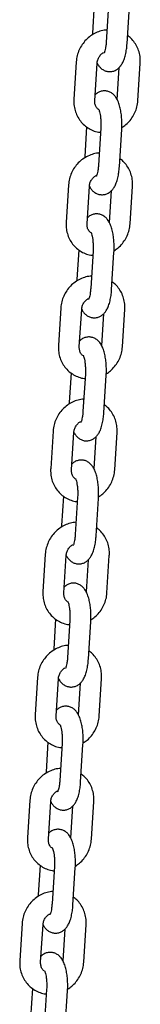
# Model space of a CAD drawing. Units: millimetres. Extents: x -23418 to 29715, y -7309 to 7584.
# Drawn here: x -2402 to -2367, y 1811 to 2094 of the extents above; entities that cross this region are included whole.
import ezdxf

# ---------------------------------------------------------------- set-up
doc = ezdxf.new("R2010")
doc.units = ezdxf.units.MM
doc.header["$LTSCALE"] = 10

msp = doc.modelspace()

# ---------------------------------------------------------------- linework, layer by layer
at = {"color": 7, "linetype": 'Continuous', "lineweight": 25}
for p, q in [((-2380.37, 2098.08), (-2380.9, 2089.6)), ((-2376.29, 2097.79), (-2376.96, 2087.01)), ((-2370.98, 2086.63), (-2370.3, 2097.41)), ((-2380.9, 2089.6), (-2380.92, 2089.16)), ((-2385.54, 2081.44), (-2386.22, 2070.67)), ((-2380.23, 2070.29), (-2379.56, 2081.07)), ((-2367.87, 2070.29), (-2367.19, 2081.07)), ((-2373.29, 2079.75), (-2373.86, 2070.67)), ((-2382.59, 2062.8), (-2383.12, 2054.32)), ((-2378.5, 2062.51), (-2379.18, 2051.73)), ((-2373.19, 2051.35), (-2372.52, 2062.13)), ((-2383.12, 2054.32), (-2383.14, 2053.89)), ((-2387.76, 2046.17), (-2388.44, 2035.39)), ((-2382.45, 2035.01), (-2381.77, 2045.79)), ((-2375.51, 2044.47), (-2376.08, 2035.39)), ((-2370.09, 2035.01), (-2369.41, 2045.79)), ((-2384.8, 2027.52), (-2385.34, 2019.04)), ((-2380.72, 2027.23), (-2381.4, 2016.45)), ((-2375.41, 2016.08), (-2374.73, 2026.86)), ((-2385.34, 2019.04), (-2385.36, 2018.61)), ((-2389.98, 2010.89), (-2390.66, 2000.11)), ((-2384.67, 1999.73), (-2383.99, 2010.51)), ((-2372.31, 1999.73), (-2371.63, 2010.51)), ((-2377.72, 2009.2), (-2378.29, 2000.11)), ((-2387.02, 1992.24), (-2387.55, 1983.77)), ((-2382.94, 1991.96), (-2383.62, 1981.18)), ((-2377.63, 1980.8), (-2376.95, 1991.58)), ((-2387.55, 1983.77), (-2387.57, 1983.33)), ((-2392.2, 1975.61), (-2392.88, 1964.83)), ((-2386.89, 1964.46), (-2386.21, 1975.24)), ((-2379.94, 1973.92), (-2380.51, 1964.83)), ((-2374.52, 1964.46), (-2373.85, 1975.24)), ((-2389.24, 1956.97), (-2389.77, 1948.49)), ((-2385.16, 1956.68), (-2385.83, 1945.9)), ((-2379.85, 1945.52), (-2379.17, 1956.3)), ((-2389.77, 1948.49), (-2389.79, 1948.05)), ((-2394.42, 1940.33), (-2395.09, 1929.56)), ((-2389.11, 1929.18), (-2388.43, 1939.96)), ((-2376.74, 1929.18), (-2376.06, 1939.96)), ((-2382.16, 1938.64), (-2382.73, 1929.56)), ((-2391.46, 1921.69), (-2391.99, 1913.21)), ((-2387.38, 1921.4), (-2388.05, 1910.62)), ((-2382.06, 1910.24), (-2381.39, 1921.02)), ((-2391.99, 1913.21), (-2392.01, 1912.78)), ((-2396.63, 1905.06), (-2397.31, 1894.28)), ((-2391.32, 1893.9), (-2390.65, 1904.68)), ((-2384.38, 1903.36), (-2384.95, 1894.28)), ((-2378.96, 1893.9), (-2378.28, 1904.68)), ((-2393.67, 1886.41), (-2394.21, 1877.94)), ((-2389.59, 1886.12), (-2390.27, 1875.34)), ((-2384.28, 1874.97), (-2383.61, 1885.75)), ((-2394.21, 1877.94), (-2394.23, 1877.5)), ((-2398.85, 1869.78), (-2399.53, 1859)), ((-2393.54, 1858.62), (-2392.86, 1869.4)), ((-2381.18, 1858.62), (-2380.5, 1869.4)), ((-2386.6, 1868.09), (-2387.17, 1859)), ((-2395.89, 1851.13), (-2396.43, 1842.66)), ((-2391.81, 1850.85), (-2392.49, 1840.07)), ((-2386.5, 1839.69), (-2385.82, 1850.47)), ((-2396.43, 1842.66), (-2396.44, 1842.22)), ((-2401.07, 1834.5), (-2401.75, 1823.72)), ((-2395.76, 1823.35), (-2395.08, 1834.13)), ((-2388.81, 1832.81), (-2389.38, 1823.72)), ((-2383.4, 1823.35), (-2382.72, 1834.13)), ((-2398.11, 1815.86), (-2398.64, 1807.38)), ((-2394.03, 1815.57), (-2394.71, 1804.79)), ((-2388.72, 1804.41), (-2388.04, 1815.19))]:
    msp.add_line(p, q, dxfattribs=at)
for points, knots in [([(-2376.74, 2090.55), (-2377.01, 2090.54), (-2377.84, 2090.49), (-2379.19, 2090.08), (-2380.74, 2089.36), (-2382.14, 2088.35), (-2383.36, 2087.1), (-2384.35, 2085.66), (-2385.06, 2084.06), (-2385.44, 2082.63), (-2385.52, 2081.75), (-2385.54, 2081.44)], [0, 0, 0, 0, 0.059517, 0.182836, 0.306703, 0.431146, 0.556117, 0.681517, 0.807234, 0.933108, 1, 1, 1, 1]), ([(-2367.19, 2081.07), (-2367.18, 2081.42), (-2367.15, 2082.36), (-2367.38, 2083.85), (-2367.92, 2085.47), (-2368.76, 2086.93), (-2369.74, 2088.12), (-2370.51, 2088.69), (-2370.83, 2088.93)], [0, 0, 0, 0, 0.116751, 0.304739, 0.492493, 0.679365, 0.865264, 1, 1, 1, 1]), ([(-2379.56, 2081.05), (-2379.4, 2080.77), (-2379.08, 2080.21), (-2378.4, 2079.5), (-2377.56, 2078.94), (-2376.58, 2078.63), (-2375.55, 2078.59), (-2374.56, 2078.84), (-2373.71, 2079.32), (-2373.02, 2079.96), (-2372.43, 2080.76), (-2371.92, 2081.78), (-2371.49, 2083.07), (-2371.18, 2084.57), (-2371.03, 2085.79), (-2370.99, 2086.47), (-2370.98, 2086.63)], [0, 0, 0, 0, 0.070463, 0.140651, 0.207098, 0.27228, 0.337436, 0.403962, 0.466694, 0.530157, 0.599439, 0.681437, 0.781443, 0.882979, 0.971735, 1, 1, 1, 1]), ([(-2376.96, 2087.01), (-2376.98, 2086.8), (-2377.02, 2086.21), (-2377.15, 2085.35), (-2377.33, 2084.57), (-2377.48, 2084.08), (-2377.6, 2083.87), (-2377.58, 2083.9), (-2377.57, 2083.9)], [0, 0, 0, 0, 0.129063, 0.372663, 0.584341, 0.776178, 0.946881, 1, 1, 1, 1]), ([(-2379.56, 2081.07), (-2379.54, 2081.2), (-2379.5, 2081.66), (-2379.25, 2082.45), (-2378.68, 2083.32), (-2378.12, 2083.89), (-2377.75, 2084.07), (-2377.66, 2084.11)], [0, 0, 0, 0, 0.111998, 0.383504, 0.652875, 0.920844, 1, 1, 1, 1]), ([(-2372.52, 2062.13), (-2372.5, 2062.42), (-2372.46, 2063.24), (-2372.47, 2064.62), (-2372.59, 2066.23), (-2372.83, 2067.77), (-2373.2, 2069.23), (-2373.69, 2070.47), (-2374.3, 2071.47), (-2375.01, 2072.23), (-2375.86, 2072.79), (-2376.83, 2073.11), (-2377.87, 2073.15), (-2378.85, 2072.89), (-2379.63, 2072.47), (-2379.98, 2072.12), (-2380.13, 2071.98)], [0, 0, 0, 0, 0.046171, 0.133796, 0.221781, 0.311019, 0.403507, 0.503217, 0.582921, 0.649679, 0.712866, 0.774859, 0.836823, 0.900109, 0.959771, 1, 1, 1, 1]), ([(-2386.22, 2070.67), (-2386.23, 2070.31), (-2386.26, 2069.38), (-2386.04, 2067.89), (-2385.49, 2066.27), (-2384.66, 2064.79), (-2383.57, 2063.52), (-2382.26, 2062.47), (-2380.79, 2061.72), (-2379.54, 2061.29), (-2378.79, 2061.23), (-2378.59, 2061.22)], [0, 0, 0, 0, 0.078614, 0.205178, 0.331579, 0.457393, 0.582556, 0.707105, 0.831209, 0.955066, 1, 1, 1, 1]), ([(-2379.21, 2067.78), (-2379.34, 2067.89), (-2379.71, 2068.18), (-2380.09, 2068.92), (-2380.25, 2069.7), (-2380.24, 2070.17), (-2380.23, 2070.29)], [0, 0, 0, 0, 0.20062, 0.552038, 0.886442, 1, 1, 1, 1]), ([(-2372.5, 2062.57), (-2372.09, 2062.84), (-2371.2, 2063.43), (-2370.06, 2064.63), (-2369.07, 2066.07), (-2368.35, 2067.67), (-2367.98, 2069.1), (-2367.9, 2069.98), (-2367.87, 2070.29)], [0, 0, 0, 0, 0.156951, 0.342145, 0.527993, 0.714323, 0.90086, 1, 1, 1, 1]), ([(-2379.13, 2067.85), (-2379.13, 2067.85), (-2379.16, 2067.88), (-2379.06, 2067.74), (-2378.93, 2067.37), (-2378.75, 2066.72), (-2378.6, 2065.82), (-2378.49, 2064.72), (-2378.45, 2063.58), (-2378.49, 2062.84), (-2378.5, 2062.51)], [0, 0, 0, 0, 0.00618, 0.115716, 0.237046, 0.374613, 0.527027, 0.690067, 0.859272, 1, 1, 1, 1]), ([(-2378.96, 2055.28), (-2379.23, 2055.26), (-2380.06, 2055.21), (-2381.41, 2054.81), (-2382.96, 2054.08), (-2384.36, 2053.07), (-2385.58, 2051.83), (-2386.56, 2050.38), (-2387.28, 2048.79), (-2387.65, 2047.35), (-2387.73, 2046.47), (-2387.76, 2046.17)], [0, 0, 0, 0, 0.059498, 0.182817, 0.306705, 0.431143, 0.556102, 0.681503, 0.807236, 0.933097, 1, 1, 1, 1]), ([(-2369.41, 2045.79), (-2369.4, 2046.15), (-2369.37, 2047.08), (-2369.6, 2048.57), (-2370.14, 2050.19), (-2370.98, 2051.66), (-2371.95, 2052.84), (-2372.72, 2053.42), (-2373.05, 2053.66)], [0, 0, 0, 0, 0.116762, 0.304747, 0.492497, 0.67937, 0.865256, 1, 1, 1, 1]), ([(-2381.78, 2045.77), (-2381.62, 2045.49), (-2381.3, 2044.93), (-2380.62, 2044.23), (-2379.78, 2043.67), (-2378.8, 2043.35), (-2377.76, 2043.31), (-2376.78, 2043.56), (-2375.93, 2044.04), (-2375.23, 2044.68), (-2374.65, 2045.48), (-2374.14, 2046.5), (-2373.71, 2047.8), (-2373.4, 2049.29), (-2373.25, 2050.52), (-2373.2, 2051.19), (-2373.19, 2051.35)], [0, 0, 0, 0, 0.070463, 0.140651, 0.207088, 0.272274, 0.337426, 0.403968, 0.466689, 0.530156, 0.599438, 0.681433, 0.781445, 0.882977, 0.971734, 1, 1, 1, 1]), ([(-2379.18, 2051.73), (-2379.2, 2051.53), (-2379.24, 2050.93), (-2379.36, 2050.08), (-2379.54, 2049.29), (-2379.7, 2048.81), (-2379.82, 2048.59), (-2379.8, 2048.62), (-2379.79, 2048.63)], [0, 0, 0, 0, 0.129043, 0.372662, 0.584351, 0.776192, 0.94688, 1, 1, 1, 1]), ([(-2381.77, 2045.79), (-2381.76, 2045.92), (-2381.72, 2046.38), (-2381.46, 2047.18), (-2380.9, 2048.04), (-2380.34, 2048.61), (-2379.97, 2048.79), (-2379.88, 2048.84)], [0, 0, 0, 0, 0.112029, 0.383525, 0.652924, 0.920844, 1, 1, 1, 1]), ([(-2374.73, 2026.86), (-2374.72, 2027.14), (-2374.68, 2027.96), (-2374.69, 2029.34), (-2374.81, 2030.95), (-2375.05, 2032.49), (-2375.42, 2033.95), (-2375.9, 2035.19), (-2376.52, 2036.19), (-2377.23, 2036.95), (-2378.08, 2037.51), (-2379.05, 2037.83), (-2380.09, 2037.87), (-2381.07, 2037.61), (-2381.84, 2037.2), (-2382.2, 2036.85), (-2382.35, 2036.71)], [0, 0, 0, 0, 0.046172, 0.133792, 0.221777, 0.311014, 0.403505, 0.503221, 0.58292, 0.649674, 0.712871, 0.774864, 0.836832, 0.900105, 0.959767, 1, 1, 1, 1]), ([(-2388.44, 2035.39), (-2388.45, 2035.03), (-2388.48, 2034.1), (-2388.26, 2032.61), (-2387.71, 2030.99), (-2386.88, 2029.52), (-2385.79, 2028.24), (-2384.48, 2027.19), (-2383, 2026.44), (-2381.76, 2026.02), (-2381, 2025.96), (-2380.8, 2025.94)], [0, 0, 0, 0, 0.0786049, 0.2051775, 0.3315831, 0.4573984, 0.5825583, 0.7071092, 0.8312131, 0.9550676, 1, 1, 1, 1]), ([(-2381.43, 2032.5), (-2381.56, 2032.61), (-2381.93, 2032.91), (-2382.31, 2033.65), (-2382.47, 2034.43), (-2382.46, 2034.89), (-2382.45, 2035.01)], [0, 0, 0, 0, 0.200617, 0.552029, 0.886443, 1, 1, 1, 1]), ([(-2374.71, 2027.29), (-2374.31, 2027.56), (-2373.42, 2028.15), (-2372.28, 2029.36), (-2371.29, 2030.79), (-2370.57, 2032.39), (-2370.2, 2033.82), (-2370.12, 2034.71), (-2370.09, 2035.01)], [0, 0, 0, 0, 0.156931, 0.342144, 0.52798, 0.71431, 0.900862, 1, 1, 1, 1]), ([(-2381.35, 2032.57), (-2381.35, 2032.57), (-2381.37, 2032.61), (-2381.28, 2032.46), (-2381.15, 2032.1), (-2380.97, 2031.44), (-2380.82, 2030.54), (-2380.71, 2029.44), (-2380.67, 2028.3), (-2380.71, 2027.57), (-2380.72, 2027.23)], [0, 0, 0, 0, 0.006197, 0.115732, 0.237061, 0.37463, 0.527025, 0.690066, 0.859288, 1, 1, 1, 1]), ([(-2381.18, 2020), (-2381.45, 2019.98), (-2382.27, 2019.94), (-2383.63, 2019.53), (-2385.17, 2018.8), (-2386.58, 2017.79), (-2387.79, 2016.55), (-2388.78, 2015.1), (-2389.5, 2013.51), (-2389.87, 2012.08), (-2389.95, 2011.2), (-2389.98, 2010.89)], [0, 0, 0, 0, 0.0595152, 0.1828338, 0.3067015, 0.4311391, 0.5561098, 0.6815172, 0.8072342, 0.9331079, 1, 1, 1, 1]), ([(-2371.63, 2010.51), (-2371.62, 2010.87), (-2371.59, 2011.8), (-2371.81, 2013.29), (-2372.36, 2014.91), (-2373.2, 2016.38), (-2374.17, 2017.57), (-2374.94, 2018.14), (-2375.27, 2018.38)], [0, 0, 0, 0, 0.116749, 0.30475, 0.49249, 0.679362, 0.865261, 1, 1, 1, 1]), ([(-2383.99, 2010.49), (-2383.83, 2010.21), (-2383.52, 2009.66), (-2382.84, 2008.95), (-2381.99, 2008.39), (-2381.02, 2008.07), (-2379.98, 2008.03), (-2378.99, 2008.28), (-2378.14, 2008.77), (-2377.45, 2009.4), (-2376.87, 2010.2), (-2376.36, 2011.23), (-2375.93, 2012.52), (-2375.62, 2014.02), (-2375.47, 2015.24), (-2375.42, 2015.91), (-2375.41, 2016.08)], [0, 0, 0, 0, 0.070458, 0.14065, 0.207096, 0.272279, 0.337434, 0.40396, 0.466691, 0.530157, 0.599439, 0.681433, 0.781444, 0.882979, 0.971728, 1, 1, 1, 1]), ([(-2381.4, 2016.45), (-2381.41, 2016.25), (-2381.46, 2015.65), (-2381.58, 2014.8), (-2381.76, 2014.01), (-2381.92, 2013.53), (-2382.04, 2013.31), (-2382.01, 2013.34), (-2382.01, 2013.35)], [0, 0, 0, 0, 0.129063, 0.372663, 0.584325, 0.776171, 0.946857, 1, 1, 1, 1]), ([(-2383.99, 2010.51), (-2383.98, 2010.65), (-2383.93, 2011.11), (-2383.68, 2011.9), (-2383.12, 2012.76), (-2382.56, 2013.34), (-2382.18, 2013.52), (-2382.1, 2013.56)], [0, 0, 0, 0, 0.112026, 0.383503, 0.652897, 0.920835, 1, 1, 1, 1]), ([(-2376.95, 1991.58), (-2376.94, 1991.86), (-2376.89, 1992.68), (-2376.91, 1994.06), (-2377.03, 1995.67), (-2377.27, 1997.21), (-2377.63, 1998.67), (-2378.12, 1999.91), (-2378.73, 2000.92), (-2379.45, 2001.68), (-2380.29, 2002.23), (-2381.27, 2002.55), (-2382.31, 2002.59), (-2383.29, 2002.34), (-2384.06, 2001.92), (-2384.42, 2001.57), (-2384.56, 2001.43)], [0, 0, 0, 0, 0.046166, 0.133792, 0.221777, 0.311016, 0.403507, 0.50321, 0.582914, 0.649672, 0.712868, 0.774851, 0.836819, 0.900106, 0.959767, 1, 1, 1, 1]), ([(-2390.66, 2000.11), (-2390.67, 1999.75), (-2390.7, 1998.82), (-2390.47, 1997.33), (-2389.93, 1995.71), (-2389.09, 1994.24), (-2388, 1992.96), (-2386.7, 1991.92), (-2385.22, 1991.16), (-2383.97, 1990.74), (-2383.22, 1990.68), (-2383.02, 1990.66)], [0, 0, 0, 0, 0.078612, 0.205177, 0.331578, 0.457393, 0.582556, 0.707105, 0.83121, 0.955067, 1, 1, 1, 1]), ([(-2383.64, 1997.22), (-2383.78, 1997.33), (-2384.15, 1997.63), (-2384.52, 1998.37), (-2384.69, 1999.15), (-2384.67, 1999.62), (-2384.67, 1999.73)], [0, 0, 0, 0, 0.200619, 0.552009, 0.886443, 1, 1, 1, 1]), ([(-2376.93, 1992.01), (-2376.53, 1992.28), (-2375.64, 1992.87), (-2374.5, 1994.08), (-2373.5, 1995.52), (-2372.79, 1997.12), (-2372.42, 1998.55), (-2372.33, 1999.43), (-2372.31, 1999.73)], [0, 0, 0, 0, 0.156942, 0.342136, 0.527994, 0.714312, 0.900861, 1, 1, 1, 1]), ([(-2383.56, 1997.29), (-2383.56, 1997.3), (-2383.59, 1997.33), (-2383.5, 1997.19), (-2383.37, 1996.82), (-2383.19, 1996.16), (-2383.03, 1995.26), (-2382.93, 1994.16), (-2382.89, 1993.02), (-2382.92, 1992.29), (-2382.94, 1991.96)], [0, 0, 0, 0, 0.006182, 0.115734, 0.237071, 0.374625, 0.527025, 0.69008, 0.859287, 1, 1, 1, 1]), ([(-2383.39, 1984.72), (-2383.66, 1984.71), (-2384.49, 1984.66), (-2385.85, 1984.25), (-2387.39, 1983.53), (-2388.8, 1982.52), (-2390.01, 1981.27), (-2391, 1979.83), (-2391.72, 1978.23), (-2392.09, 1976.8), (-2392.17, 1975.92), (-2392.2, 1975.61)], [0, 0, 0, 0, 0.0595, 0.18282, 0.306704, 0.431148, 0.556108, 0.68151, 0.807235, 0.933105, 1, 1, 1, 1]), ([(-2373.85, 1975.24), (-2373.84, 1975.59), (-2373.81, 1976.52), (-2374.03, 1978.01), (-2374.57, 1979.63), (-2375.42, 1981.1), (-2376.39, 1982.29), (-2377.16, 1982.86), (-2377.48, 1983.1)], [0, 0, 0, 0, 0.116753, 0.30474, 0.492491, 0.679374, 0.865262, 1, 1, 1, 1]), ([(-2386.21, 1975.21), (-2386.05, 1974.94), (-2385.74, 1974.38), (-2385.05, 1973.67), (-2384.21, 1973.11), (-2383.24, 1972.79), (-2382.2, 1972.76), (-2381.21, 1973.01), (-2380.36, 1973.49), (-2379.67, 1974.13), (-2379.09, 1974.93), (-2378.58, 1975.95), (-2378.15, 1977.24), (-2377.84, 1978.74), (-2377.69, 1979.96), (-2377.64, 1980.64), (-2377.63, 1980.8)], [0, 0, 0, 0, 0.070463, 0.140652, 0.207089, 0.272272, 0.337427, 0.403966, 0.466688, 0.530159, 0.599441, 0.68144, 0.781443, 0.882979, 0.971734, 1, 1, 1, 1]), ([(-2383.62, 1981.18), (-2383.63, 1980.97), (-2383.68, 1980.38), (-2383.8, 1979.52), (-2383.98, 1978.73), (-2384.14, 1978.25), (-2384.25, 1978.04), (-2384.23, 1978.07), (-2384.23, 1978.07)], [0, 0, 0, 0, 0.129043, 0.372662, 0.584335, 0.776168, 0.94688, 1, 1, 1, 1]), ([(-2386.21, 1975.24), (-2386.2, 1975.37), (-2386.15, 1975.83), (-2385.9, 1976.62), (-2385.34, 1977.49), (-2384.77, 1978.06), (-2384.4, 1978.24), (-2384.32, 1978.28)], [0, 0, 0, 0, 0.1120013, 0.3835325, 0.6529116, 0.9208421, 1, 1, 1, 1]), ([(-2379.17, 1956.3), (-2379.15, 1956.58), (-2379.11, 1957.4), (-2379.13, 1958.79), (-2379.25, 1960.39), (-2379.49, 1961.94), (-2379.85, 1963.39), (-2380.34, 1964.64), (-2380.95, 1965.64), (-2381.67, 1966.4), (-2382.51, 1966.96), (-2383.48, 1967.28), (-2384.53, 1967.31), (-2385.51, 1967.06), (-2386.28, 1966.64), (-2386.64, 1966.29), (-2386.78, 1966.15)], [0, 0, 0, 0, 0.046171, 0.133797, 0.221783, 0.31102, 0.403511, 0.503222, 0.582921, 0.64968, 0.712876, 0.774868, 0.836836, 0.900108, 0.959771, 1, 1, 1, 1]), ([(-2392.88, 1964.83), (-2392.89, 1964.48), (-2392.91, 1963.55), (-2392.69, 1962.05), (-2392.15, 1960.44), (-2391.31, 1958.96), (-2390.22, 1957.68), (-2388.92, 1956.64), (-2387.44, 1955.88), (-2386.19, 1955.46), (-2385.44, 1955.4), (-2385.24, 1955.38)], [0, 0, 0, 0, 0.078613, 0.205177, 0.331582, 0.457402, 0.582557, 0.707106, 0.831209, 0.955068, 1, 1, 1, 1]), ([(-2385.86, 1961.95), (-2386, 1962.05), (-2386.37, 1962.35), (-2386.74, 1963.09), (-2386.91, 1963.87), (-2386.89, 1964.34), (-2386.89, 1964.46)], [0, 0, 0, 0, 0.20062, 0.552038, 0.886442, 1, 1, 1, 1]), ([(-2379.15, 1956.74), (-2378.74, 1957.01), (-2377.86, 1957.6), (-2376.71, 1958.8), (-2375.72, 1960.24), (-2375.01, 1961.84), (-2374.63, 1963.27), (-2374.55, 1964.15), (-2374.52, 1964.46)], [0, 0, 0, 0, 0.156932, 0.342145, 0.527981, 0.714323, 0.900862, 1, 1, 1, 1]), ([(-2385.78, 1962.02), (-2385.78, 1962.02), (-2385.81, 1962.05), (-2385.72, 1961.91), (-2385.58, 1961.54), (-2385.41, 1960.88), (-2385.25, 1959.98), (-2385.14, 1958.88), (-2385.11, 1957.74), (-2385.14, 1957.01), (-2385.16, 1956.68)], [0, 0, 0, 0, 0.00618, 0.115716, 0.237045, 0.374617, 0.527026, 0.690068, 0.859272, 1, 1, 1, 1]), ([(-2385.61, 1949.44), (-2385.88, 1949.43), (-2386.71, 1949.38), (-2388.06, 1948.97), (-2389.61, 1948.25), (-2391.01, 1947.24), (-2392.23, 1946), (-2393.22, 1944.55), (-2393.94, 1942.95), (-2394.31, 1941.52), (-2394.39, 1940.64), (-2394.42, 1940.33)], [0, 0, 0, 0, 0.059514, 0.182833, 0.306703, 0.431141, 0.556111, 0.681511, 0.807235, 0.9331, 1, 1, 1, 1]), ([(-2376.06, 1939.96), (-2376.05, 1940.32), (-2376.03, 1941.25), (-2376.25, 1942.74), (-2376.79, 1944.36), (-2377.63, 1945.82), (-2378.61, 1947.01), (-2379.38, 1947.58), (-2379.7, 1947.83)], [0, 0, 0, 0, 0.116761, 0.304747, 0.492487, 0.679357, 0.865258, 1, 1, 1, 1]), ([(-2388.43, 1939.94), (-2388.27, 1939.66), (-2387.95, 1939.1), (-2387.27, 1938.39), (-2386.43, 1937.84), (-2385.46, 1937.52), (-2384.42, 1937.48), (-2383.43, 1937.73), (-2382.58, 1938.21), (-2381.89, 1938.85), (-2381.31, 1939.65), (-2380.79, 1940.67), (-2380.37, 1941.96), (-2380.05, 1943.46), (-2379.91, 1944.68), (-2379.86, 1945.36), (-2379.85, 1945.52)], [0, 0, 0, 0, 0.070458, 0.14065, 0.207097, 0.272283, 0.337434, 0.403963, 0.466694, 0.530156, 0.599438, 0.681432, 0.781444, 0.882979, 0.971735, 1, 1, 1, 1]), ([(-2385.83, 1945.9), (-2385.85, 1945.69), (-2385.89, 1945.1), (-2386.02, 1944.24), (-2386.2, 1943.46), (-2386.36, 1942.97), (-2386.47, 1942.76), (-2386.45, 1942.79), (-2386.45, 1942.79)], [0, 0, 0, 0, 0.129037, 0.372663, 0.584346, 0.776196, 0.94688, 1, 1, 1, 1]), ([(-2388.43, 1939.96), (-2388.42, 1940.09), (-2388.37, 1940.55), (-2388.12, 1941.35), (-2387.56, 1942.21), (-2386.99, 1942.78), (-2386.62, 1942.96), (-2386.54, 1943)], [0, 0, 0, 0, 0.112026, 0.383498, 0.652893, 0.920832, 1, 1, 1, 1]), ([(-2381.39, 1921.02), (-2381.37, 1921.31), (-2381.33, 1922.13), (-2381.34, 1923.51), (-2381.47, 1925.12), (-2381.7, 1926.66), (-2382.07, 1928.12), (-2382.56, 1929.36), (-2383.17, 1930.36), (-2383.88, 1931.12), (-2384.73, 1931.68), (-2385.7, 1932), (-2386.74, 1932.04), (-2387.73, 1931.78), (-2388.5, 1931.36), (-2388.86, 1931.01), (-2389, 1930.87)], [0, 0, 0, 0, 0.046172, 0.133791, 0.221775, 0.311016, 0.403503, 0.503209, 0.582918, 0.649672, 0.712868, 0.774851, 0.836819, 0.900102, 0.959764, 1, 1, 1, 1]), ([(-2395.09, 1929.56), (-2395.1, 1929.2), (-2395.13, 1928.27), (-2394.91, 1926.78), (-2394.37, 1925.16), (-2393.53, 1923.68), (-2392.44, 1922.41), (-2391.14, 1921.36), (-2389.66, 1920.61), (-2388.41, 1920.18), (-2387.66, 1920.12), (-2387.46, 1920.11)], [0, 0, 0, 0, 0.078604, 0.205177, 0.331578, 0.457394, 0.582555, 0.707106, 0.831211, 0.955068, 1, 1, 1, 1]), ([(-2388.08, 1926.67), (-2388.21, 1926.78), (-2388.58, 1927.07), (-2388.96, 1927.82), (-2389.12, 1928.59), (-2389.11, 1929.06), (-2389.11, 1929.18)], [0, 0, 0, 0, 0.20062, 0.552036, 0.886456, 1, 1, 1, 1]), ([(-2381.37, 1921.46), (-2380.96, 1921.73), (-2380.07, 1922.32), (-2378.93, 1923.52), (-2377.94, 1924.96), (-2377.22, 1926.56), (-2376.85, 1927.99), (-2376.77, 1928.87), (-2376.74, 1929.18)], [0, 0, 0, 0, 0.156942, 0.342135, 0.527994, 0.714311, 0.900861, 1, 1, 1, 1]), ([(-2388, 1926.74), (-2388, 1926.74), (-2388.03, 1926.78), (-2387.93, 1926.63), (-2387.8, 1926.26), (-2387.62, 1925.61), (-2387.47, 1924.71), (-2387.36, 1923.61), (-2387.33, 1922.47), (-2387.36, 1921.73), (-2387.38, 1921.4)], [0, 0, 0, 0, 0.0061804, 0.1157322, 0.2370614, 0.374626, 0.5270258, 0.6900806, 0.859287, 1, 1, 1, 1]), ([(-2387.83, 1914.17), (-2388.1, 1914.15), (-2388.93, 1914.1), (-2390.28, 1913.7), (-2391.83, 1912.97), (-2393.23, 1911.96), (-2394.45, 1910.72), (-2395.44, 1909.27), (-2396.15, 1907.68), (-2396.53, 1906.25), (-2396.61, 1905.36), (-2396.63, 1905.06)], [0, 0, 0, 0, 0.059499, 0.182835, 0.306703, 0.431142, 0.556102, 0.68151, 0.807235, 0.933106, 1, 1, 1, 1]), ([(-2378.28, 1904.68), (-2378.27, 1905.04), (-2378.24, 1905.97), (-2378.47, 1907.46), (-2379.01, 1909.08), (-2379.85, 1910.55), (-2380.82, 1911.74), (-2381.6, 1912.31), (-2381.92, 1912.55)], [0, 0, 0, 0, 0.116752, 0.304751, 0.492501, 0.679375, 0.86526, 1, 1, 1, 1]), ([(-2390.65, 1904.66), (-2390.49, 1904.38), (-2390.17, 1903.83), (-2389.49, 1903.12), (-2388.65, 1902.56), (-2387.67, 1902.24), (-2386.63, 1902.2), (-2385.65, 1902.45), (-2384.8, 1902.93), (-2384.11, 1903.57), (-2383.52, 1904.37), (-2383.01, 1905.39), (-2382.58, 1906.69), (-2382.27, 1908.18), (-2382.12, 1909.41), (-2382.08, 1910.08), (-2382.06, 1910.24)], [0, 0, 0, 0, 0.070463, 0.140651, 0.207088, 0.27227, 0.337425, 0.403964, 0.466685, 0.530159, 0.599441, 0.681435, 0.781438, 0.882979, 0.971728, 1, 1, 1, 1]), ([(-2388.05, 1910.62), (-2388.07, 1910.42), (-2388.11, 1909.82), (-2388.23, 1908.97), (-2388.42, 1908.18), (-2388.57, 1907.7), (-2388.69, 1907.48), (-2388.67, 1907.51), (-2388.66, 1907.52)], [0, 0, 0, 0, 0.129064, 0.372658, 0.584328, 0.776165, 0.946857, 1, 1, 1, 1]), ([(-2390.65, 1904.68), (-2390.63, 1904.82), (-2390.59, 1905.27), (-2390.33, 1906.07), (-2389.77, 1906.93), (-2389.21, 1907.5), (-2388.84, 1907.69), (-2388.75, 1907.73)], [0, 0, 0, 0, 0.112029, 0.383532, 0.652933, 0.920833, 1, 1, 1, 1]), ([(-2383.61, 1885.75), (-2383.59, 1886.03), (-2383.55, 1886.85), (-2383.56, 1888.23), (-2383.68, 1889.84), (-2383.92, 1891.38), (-2384.29, 1892.84), (-2384.78, 1894.08), (-2385.39, 1895.08), (-2386.1, 1895.85), (-2386.95, 1896.4), (-2387.92, 1896.72), (-2388.96, 1896.76), (-2389.94, 1896.5), (-2390.71, 1896.09), (-2391.07, 1895.74), (-2391.22, 1895.6)], [0, 0, 0, 0, 0.046166, 0.133792, 0.221778, 0.311016, 0.403507, 0.503214, 0.582918, 0.64968, 0.712867, 0.774864, 0.83683, 0.900105, 0.959771, 1, 1, 1, 1]), ([(-2397.31, 1894.28), (-2397.32, 1893.92), (-2397.35, 1892.99), (-2397.13, 1891.5), (-2396.58, 1889.88), (-2395.75, 1888.41), (-2394.66, 1887.13), (-2393.35, 1886.08), (-2391.88, 1885.33), (-2390.63, 1884.91), (-2389.87, 1884.85), (-2389.67, 1884.83)], [0, 0, 0, 0, 0.078612, 0.205176, 0.331581, 0.457396, 0.582558, 0.707107, 0.831211, 0.955067, 1, 1, 1, 1]), ([(-2390.3, 1891.39), (-2390.43, 1891.5), (-2390.8, 1891.8), (-2391.18, 1892.54), (-2391.34, 1893.32), (-2391.33, 1893.78), (-2391.32, 1893.9)], [0, 0, 0, 0, 0.200619, 0.552009, 0.886442, 1, 1, 1, 1]), ([(-2383.59, 1886.18), (-2383.18, 1886.45), (-2382.29, 1887.04), (-2381.15, 1888.25), (-2380.16, 1889.69), (-2379.44, 1891.28), (-2379.07, 1892.71), (-2378.99, 1893.6), (-2378.96, 1893.9)], [0, 0, 0, 0, 0.156923, 0.342136, 0.527982, 0.714312, 0.900862, 1, 1, 1, 1]), ([(-2390.22, 1891.46), (-2390.22, 1891.46), (-2390.24, 1891.5), (-2390.15, 1891.35), (-2390.02, 1890.99), (-2389.84, 1890.33), (-2389.69, 1889.43), (-2389.58, 1888.33), (-2389.54, 1887.19), (-2389.58, 1886.46), (-2389.59, 1886.12)], [0, 0, 0, 0, 0.006182, 0.115734, 0.23707, 0.374629, 0.527024, 0.690082, 0.859287, 1, 1, 1, 1]), ([(-2390.05, 1878.89), (-2390.32, 1878.87), (-2391.15, 1878.83), (-2392.5, 1878.42), (-2394.05, 1877.7), (-2395.45, 1876.68), (-2396.67, 1875.44), (-2397.65, 1874), (-2398.37, 1872.4), (-2398.74, 1870.97), (-2398.82, 1870.09), (-2398.85, 1869.78)], [0, 0, 0, 0, 0.059516, 0.182835, 0.306702, 0.431146, 0.556117, 0.681517, 0.807234, 0.933108, 1, 1, 1, 1]), ([(-2380.5, 1869.4), (-2380.49, 1869.76), (-2380.46, 1870.69), (-2380.69, 1872.18), (-2381.23, 1873.8), (-2382.07, 1875.27), (-2383.04, 1876.46), (-2383.81, 1877.03), (-2384.14, 1877.27)], [0, 0, 0, 0, 0.116751, 0.30474, 0.492481, 0.679362, 0.865264, 1, 1, 1, 1]), ([(-2392.87, 1869.38), (-2392.71, 1869.1), (-2392.39, 1868.55), (-2391.71, 1867.84), (-2390.87, 1867.28), (-2389.89, 1866.96), (-2388.85, 1866.92), (-2387.87, 1867.18), (-2387.02, 1867.66), (-2386.32, 1868.3), (-2385.74, 1869.09), (-2385.23, 1870.12), (-2384.8, 1871.41), (-2384.49, 1872.91), (-2384.34, 1874.13), (-2384.29, 1874.8), (-2384.28, 1874.97)], [0, 0, 0, 0, 0.070463, 0.140651, 0.207098, 0.272281, 0.337421, 0.403963, 0.466695, 0.530157, 0.599439, 0.681438, 0.781445, 0.882977, 0.971734, 1, 1, 1, 1]), ([(-2390.27, 1875.34), (-2390.29, 1875.14), (-2390.33, 1874.55), (-2390.45, 1873.69), (-2390.63, 1872.9), (-2390.79, 1872.42), (-2390.91, 1872.2), (-2390.89, 1872.23), (-2390.88, 1872.24)], [0, 0, 0, 0, 0.129043, 0.372668, 0.584333, 0.776174, 0.94688, 1, 1, 1, 1]), ([(-2392.86, 1869.4), (-2392.85, 1869.54), (-2392.81, 1870), (-2392.55, 1870.79), (-2391.99, 1871.65), (-2391.43, 1872.23), (-2391.06, 1872.41), (-2390.97, 1872.45)], [0, 0, 0, 0, 0.111999, 0.383475, 0.652874, 0.920844, 1, 1, 1, 1]), ([(-2385.82, 1850.47), (-2385.81, 1850.75), (-2385.77, 1851.57), (-2385.78, 1852.95), (-2385.9, 1854.56), (-2386.14, 1856.1), (-2386.51, 1857.56), (-2386.99, 1858.8), (-2387.61, 1859.81), (-2388.32, 1860.57), (-2389.17, 1861.12), (-2390.14, 1861.44), (-2391.18, 1861.48), (-2392.16, 1861.23), (-2392.93, 1860.81), (-2393.29, 1860.46), (-2393.44, 1860.32)], [0, 0, 0, 0, 0.046171, 0.133791, 0.221783, 0.311015, 0.403512, 0.503219, 0.582923, 0.649678, 0.712874, 0.774857, 0.836825, 0.900109, 0.959771, 1, 1, 1, 1]), ([(-2399.53, 1859), (-2399.54, 1858.64), (-2399.57, 1857.71), (-2399.35, 1856.22), (-2398.8, 1854.6), (-2397.97, 1853.13), (-2396.88, 1851.85), (-2395.57, 1850.81), (-2394.09, 1850.05), (-2392.85, 1849.63), (-2392.09, 1849.57), (-2391.89, 1849.55)], [0, 0, 0, 0, 0.078606, 0.205171, 0.331573, 0.457395, 0.582551, 0.707104, 0.831209, 0.955067, 1, 1, 1, 1]), ([(-2392.51, 1856.11), (-2392.65, 1856.22), (-2393.02, 1856.52), (-2393.4, 1857.26), (-2393.56, 1858.04), (-2393.55, 1858.51), (-2393.54, 1858.62)], [0, 0, 0, 0, 0.20062, 0.552038, 0.886442, 1, 1, 1, 1]), ([(-2385.8, 1850.91), (-2385.4, 1851.18), (-2384.51, 1851.77), (-2383.37, 1852.97), (-2382.38, 1854.41), (-2381.66, 1856.01), (-2381.29, 1857.44), (-2381.21, 1858.32), (-2381.18, 1858.62)], [0, 0, 0, 0, 0.156931, 0.342143, 0.527992, 0.714322, 0.90086, 1, 1, 1, 1]), ([(-2392.43, 1856.18), (-2392.44, 1856.19), (-2392.46, 1856.22), (-2392.37, 1856.08), (-2392.24, 1855.71), (-2392.06, 1855.05), (-2391.9, 1854.15), (-2391.8, 1853.05), (-2391.76, 1851.91), (-2391.8, 1851.18), (-2391.81, 1850.85)], [0, 0, 0, 0, 0.00618, 0.115717, 0.237047, 0.374624, 0.527025, 0.690066, 0.859272, 1, 1, 1, 1]), ([(-2392.27, 1843.61), (-2392.54, 1843.6), (-2393.36, 1843.55), (-2394.72, 1843.14), (-2396.26, 1842.42), (-2397.67, 1841.41), (-2398.88, 1840.16), (-2399.87, 1838.72), (-2400.59, 1837.12), (-2400.96, 1835.69), (-2401.04, 1834.81), (-2401.07, 1834.5)], [0, 0, 0, 0, 0.0594988, 0.1828324, 0.3067046, 0.4311431, 0.5561026, 0.6815108, 0.8072358, 0.9330971, 1, 1, 1, 1]), ([(-2382.72, 1834.13), (-2382.71, 1834.48), (-2382.68, 1835.41), (-2382.9, 1836.9), (-2383.45, 1838.53), (-2384.29, 1839.99), (-2385.26, 1841.18), (-2386.03, 1841.75), (-2386.36, 1841.99)], [0, 0, 0, 0, 0.116763, 0.30475, 0.492501, 0.679375, 0.865263, 1, 1, 1, 1]), ([(-2395.08, 1834.11), (-2394.92, 1833.83), (-2394.61, 1833.27), (-2393.93, 1832.56), (-2393.08, 1832), (-2392.11, 1831.68), (-2391.07, 1831.65), (-2390.08, 1831.9), (-2389.23, 1832.38), (-2388.54, 1833.02), (-2387.96, 1833.82), (-2387.45, 1834.84), (-2387.02, 1836.13), (-2386.71, 1837.63), (-2386.56, 1838.85), (-2386.51, 1839.53), (-2386.5, 1839.69)], [0, 0, 0, 0, 0.070458, 0.14065, 0.207088, 0.27227, 0.337426, 0.403967, 0.466688, 0.530159, 0.599441, 0.681435, 0.781443, 0.882978, 0.971728, 1, 1, 1, 1]), ([(-2392.49, 1840.07), (-2392.5, 1839.86), (-2392.55, 1839.27), (-2392.67, 1838.41), (-2392.85, 1837.62), (-2393.01, 1837.14), (-2393.13, 1836.93), (-2393.1, 1836.96), (-2393.1, 1836.96)], [0, 0, 0, 0, 0.129037, 0.37267, 0.584346, 0.776189, 0.946879, 1, 1, 1, 1]), ([(-2395.08, 1834.13), (-2395.07, 1834.26), (-2395.02, 1834.72), (-2394.77, 1835.51), (-2394.21, 1836.38), (-2393.65, 1836.95), (-2393.27, 1837.13), (-2393.19, 1837.17)], [0, 0, 0, 0, 0.112029, 0.383527, 0.652929, 0.920829, 1, 1, 1, 1]), ([(-2388.04, 1815.19), (-2388.03, 1815.47), (-2387.98, 1816.29), (-2388, 1817.68), (-2388.12, 1819.29), (-2388.36, 1820.83), (-2388.72, 1822.29), (-2389.21, 1823.53), (-2389.82, 1824.53), (-2390.54, 1825.29), (-2391.38, 1825.85), (-2392.36, 1826.17), (-2393.4, 1826.21), (-2394.38, 1825.95), (-2395.15, 1825.53), (-2395.51, 1825.18), (-2395.65, 1825.04)], [0, 0, 0, 0, 0.046172, 0.133792, 0.221776, 0.311016, 0.403507, 0.503214, 0.582918, 0.649679, 0.712867, 0.77486, 0.836829, 0.900101, 0.959764, 1, 1, 1, 1]), ([(-2401.75, 1823.72), (-2401.76, 1823.37), (-2401.79, 1822.44), (-2401.56, 1820.95), (-2401.02, 1819.33), (-2400.18, 1817.85), (-2399.09, 1816.57), (-2397.79, 1815.53), (-2396.31, 1814.78), (-2395.06, 1814.35), (-2394.31, 1814.29), (-2394.11, 1814.27)], [0, 0, 0, 0, 0.078604, 0.205176, 0.331582, 0.457397, 0.582557, 0.707108, 0.831212, 0.955069, 1, 1, 1, 1]), ([(-2394.73, 1820.84), (-2394.87, 1820.94), (-2395.24, 1821.24), (-2395.61, 1821.98), (-2395.78, 1822.76), (-2395.76, 1823.23), (-2395.76, 1823.35)], [0, 0, 0, 0, 0.200618, 0.552007, 0.886456, 1, 1, 1, 1]), ([(-2388.02, 1815.63), (-2387.61, 1815.9), (-2386.73, 1816.49), (-2385.58, 1817.69), (-2384.59, 1819.13), (-2383.88, 1820.73), (-2383.51, 1822.16), (-2383.42, 1823.04), (-2383.4, 1823.35)], [0, 0, 0, 0, 0.156923, 0.342137, 0.527983, 0.714314, 0.900859, 1, 1, 1, 1]), ([(-2394.65, 1820.91), (-2394.65, 1820.91), (-2394.68, 1820.94), (-2394.59, 1820.8), (-2394.46, 1820.43), (-2394.28, 1819.77), (-2394.12, 1818.87), (-2394.02, 1817.78), (-2393.98, 1816.63), (-2394.01, 1815.9), (-2394.03, 1815.57)], [0, 0, 0, 0, 0.00618, 0.115732, 0.237061, 0.37463, 0.527025, 0.690082, 0.859287, 1, 1, 1, 1])]:
    msp.add_open_spline(points, degree=3, knots=knots, dxfattribs=at)

doc.saveas('drawing.dxf')
